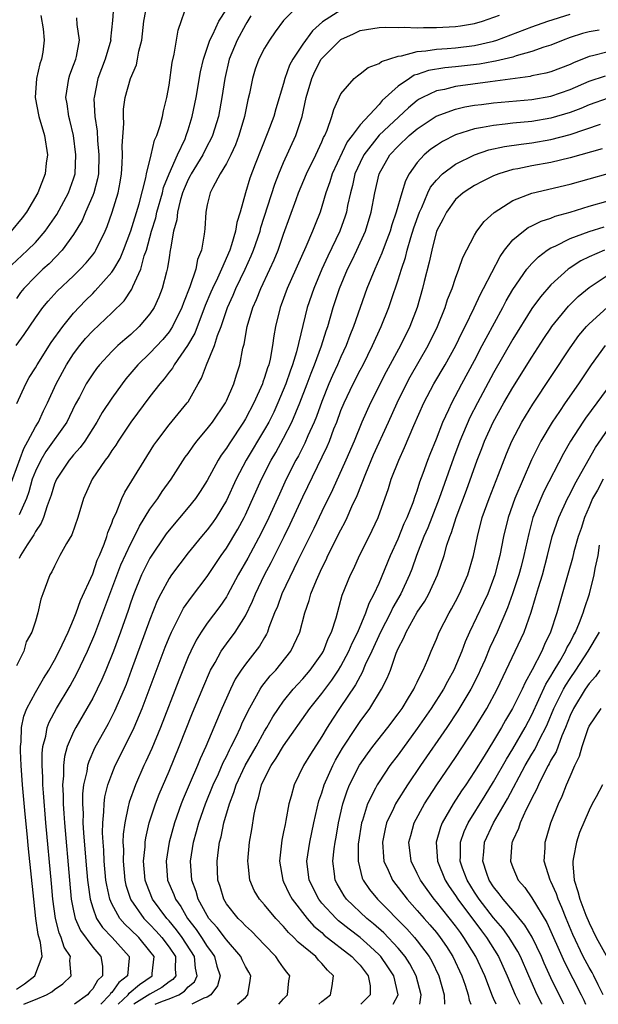
# Model space of a CAD drawing. Units: inches. Extents: x 2574000 to 2577000, y 1518000 to 1521000.
# Drawn here: x 2575433 to 2575494, y 1518000 to 1518103 of the extents above; entities that cross this region are included whole.
import ezdxf

# ---------------------------------------------------------------- set-up
doc = ezdxf.new("R2010")
doc.units = ezdxf.units.IN
doc.header["$MEASUREMENT"] = 0
doc.layers.add('LD25741518_2ft', color=141, linetype='Continuous')

msp = doc.modelspace()

# ---------------------------------------------------------------- linework, layer by layer
at = {"layer": 'LD25741518_2ft'}
for points, elevation in [([(2575432.97, 1518069.03), (2575433.83, 1518070.17), (2575435, 1518071.92), (2575435.77, 1518073), (2575436.33, 1518073.67), (2575437.28, 1518074.72), (2575439, 1518076.31), (2575439.7, 1518077), (2575440.33, 1518077.67), (2575441, 1518078.51), (2575441.21, 1518078.79), (2575441.34, 1518079), (2575442.3, 1518081), (2575442.51, 1518081.49), (2575443.05, 1518083), (2575443.67, 1518085), (2575443.88, 1518086.12), (2575444.02, 1518087), (2575444.09, 1518088.09), (2575444.11, 1518089), (2575444.07, 1518089.93), (2575444.26, 1518092.26), (2575444.22, 1518093), (2575444.24, 1518093.76), (2575444.41, 1518095), (2575444.97, 1518097), (2575445.58, 1518098.42), (2575445.7, 1518099), (2575445.84, 1518099.84), (2575446.13, 1518101), (2575446.36, 1518103), (2575446.74, 1518105)], 8482), ([(2575443.23, 1518105), (2575443.07, 1518103.07), (2575442.88, 1518101.12), (2575442.89, 1518101), (2575442.32, 1518099), (2575441.53, 1518097), (2575441.14, 1518095), (2575441.13, 1518094.87), (2575441.24, 1518093), (2575441.46, 1518091.46), (2575441.5, 1518090.5), (2575441.65, 1518089), (2575441.59, 1518087), (2575441.51, 1518086.49), (2575441.11, 1518085), (2575441, 1518084.73), (2575440.25, 1518083), (2575439.89, 1518082.11), (2575439, 1518080.64), (2575437.81, 1518079), (2575436.43, 1518077.57), (2575435.79, 1518077), (2575435, 1518076.26), (2575433.79, 1518075), (2575433.44, 1518074.56), (2575433, 1518073.93)], 8480), ([(2575433.06, 1518062.94), (2575433.99, 1518065), (2575434.34, 1518065.66), (2575435, 1518066.69), (2575435.17, 1518067), (2575436.66, 1518069.34), (2575437.86, 1518071), (2575439, 1518072.4), (2575440.26, 1518073.74), (2575441, 1518074.48), (2575441.27, 1518074.73), (2575443, 1518076.71), (2575443.2, 1518077), (2575443.86, 1518078.14), (2575444.22, 1518079), (2575445, 1518081.04), (2575445.87, 1518083.87), (2575446.58, 1518086.58), (2575446.65, 1518087), (2575447.14, 1518089), (2575447.48, 1518090.52), (2575447.72, 1518091), (2575448.06, 1518092.06), (2575448.3, 1518093), (2575448.41, 1518093.59), (2575448.77, 1518095), (2575449, 1518096.28), (2575449.33, 1518098.67), (2575449.54, 1518099.54), (2575449.94, 1518102.06), (2575450.97, 1518105)], 8484), ([(2575462.95, 1518105.05), (2575461, 1518103.05), (2575460.13, 1518101.87), (2575459.52, 1518101), (2575459, 1518100.15), (2575458.4, 1518099), (2575458.03, 1518097.97), (2575457.74, 1518097), (2575457.43, 1518095.43), (2575457.25, 1518094.75), (2575456.89, 1518093), (2575456.32, 1518091), (2575455.96, 1518090.04), (2575455.46, 1518089), (2575455, 1518088.1), (2575454.35, 1518087), (2575453.58, 1518085.58), (2575453.31, 1518085), (2575453, 1518083.74), (2575452.84, 1518083), (2575452.75, 1518081.25), (2575452.68, 1518080.68), (2575452.41, 1518079), (2575451.99, 1518078.01), (2575451.79, 1518077), (2575451.16, 1518075.16), (2575450.51, 1518073.49), (2575450.34, 1518073), (2575449.36, 1518071), (2575449, 1518070.46), (2575448.34, 1518069.66), (2575447, 1518068.22), (2575445.73, 1518067), (2575444.48, 1518065.52), (2575444.07, 1518065), (2575443, 1518063.49), (2575442, 1518062), (2575441.44, 1518061), (2575440.16, 1518059), (2575439.68, 1518058.32), (2575439, 1518057.56), (2575438.76, 1518057.24), (2575438.54, 1518057), (2575437.19, 1518055), (2575437, 1518054.53), (2575436.65, 1518053.35), (2575436.22, 1518052.22), (2575435.85, 1518051), (2575435.61, 1518050.39), (2575435, 1518049.54), (2575434.83, 1518049.17), (2575434.14, 1518048.14), (2575433.44, 1518047), (2575433.31, 1518046.69)], 8490), ([(2575431.87, 1518053), (2575433.77, 1518058.23), (2575434.22, 1518059), (2575435, 1518060.49), (2575435.32, 1518061), (2575435.84, 1518062.16), (2575436.27, 1518063), (2575437.16, 1518065), (2575438.26, 1518067), (2575439, 1518068.14), (2575439.65, 1518069), (2575440.26, 1518069.74), (2575441, 1518070.57), (2575443, 1518072.43), (2575444.29, 1518073.71), (2575445.09, 1518074.91), (2575445.21, 1518075.21), (2575446.03, 1518077), (2575446.4, 1518078.4), (2575446.62, 1518079), (2575447.17, 1518081), (2575447.61, 1518082.39), (2575447.73, 1518083), (2575448.3, 1518085), (2575448.43, 1518085.57), (2575449, 1518087.01), (2575449.89, 1518089), (2575450.67, 1518090.67), (2575450.8, 1518091), (2575451, 1518091.62), (2575451.43, 1518093), (2575451.83, 1518095), (2575452.3, 1518097.7), (2575452.61, 1518099), (2575453.27, 1518101), (2575453.58, 1518101.58), (2575454.22, 1518103), (2575455, 1518104.23)], 8486), ([(2575467, 1518104.14), (2575465.08, 1518102.92), (2575464.01, 1518101.99), (2575463, 1518100.58), (2575461.96, 1518099), (2575461.63, 1518098.37), (2575461.14, 1518097), (2575461, 1518096.45), (2575460.2, 1518093.8), (2575459.97, 1518093), (2575459.35, 1518091.35), (2575458.03, 1518088.03), (2575457.47, 1518086.53), (2575457.01, 1518085), (2575456.44, 1518083), (2575456.09, 1518081.91), (2575455.95, 1518081), (2575455.55, 1518079.55), (2575455.36, 1518079), (2575454.5, 1518077), (2575454.07, 1518076.07), (2575453.54, 1518075), (2575453.38, 1518074.62), (2575452.79, 1518073.21), (2575451.7, 1518070.3), (2575450.93, 1518069), (2575449.53, 1518067), (2575449.35, 1518066.65), (2575449, 1518066.21), (2575448.48, 1518065.52), (2575448.02, 1518065), (2575447, 1518063.68), (2575445.01, 1518061), (2575443.67, 1518059), (2575443.42, 1518058.58), (2575443, 1518058.01), (2575442.61, 1518057.39), (2575442.31, 1518057), (2575440.95, 1518055), (2575440.05, 1518053), (2575439.45, 1518051), (2575438.82, 1518049.18), (2575438.26, 1518048.26), (2575437.57, 1518047), (2575437, 1518045.91), (2575436.71, 1518045.29), (2575436.5, 1518045), (2575435.76, 1518043), (2575435.55, 1518042.45), (2575435.25, 1518041), (2575435, 1518040.15), (2575434.63, 1518039), (2575434.03, 1518037.97), (2575433.78, 1518037), (2575433, 1518035.45)], 8492), ([(2575435.58, 1518103.58), (2575435.82, 1518102.18), (2575435.91, 1518101), (2575435.76, 1518099.76), (2575435.64, 1518099), (2575435.46, 1518098.54), (2575435.11, 1518097), (2575434.97, 1518095), (2575435.35, 1518093), (2575435.94, 1518091), (2575436.25, 1518089), (2575436.13, 1518088.13), (2575436.02, 1518087), (2575435.24, 1518085), (2575434.07, 1518083), (2575433.61, 1518082.39), (2575432.46, 1518081)], 8476), ([(2575432.53, 1518077.47), (2575433.56, 1518078.44), (2575434.18, 1518079), (2575435, 1518079.82), (2575436.02, 1518081), (2575437.25, 1518082.75), (2575438.48, 1518085), (2575439, 1518086.48), (2575439.15, 1518087), (2575439.24, 1518089), (2575438.98, 1518091), (2575438.61, 1518092.61), (2575438.49, 1518093), (2575438.32, 1518094.32), (2575438.19, 1518095), (2575438.5, 1518097), (2575438.62, 1518097.38), (2575439, 1518098.37), (2575439.22, 1518099), (2575439.29, 1518099.29), (2575439.6, 1518101), (2575439.37, 1518102.63), (2575439.33, 1518103.33)], 8478), ([(2575433, 1518001.6), (2575433.87, 1518002.13), (2575434.93, 1518003), (2575435.7, 1518005), (2575435.54, 1518006.46), (2575435.3, 1518007.3), (2575435.05, 1518009), (2575434.82, 1518011), (2575434.27, 1518016.27), (2575434.13, 1518017.87), (2575433.93, 1518019.93), (2575433.66, 1518023), (2575433.51, 1518025), (2575433.43, 1518026.57), (2575433.44, 1518027), (2575433.51, 1518027.51), (2575433.55, 1518029), (2575433.8, 1518030.2), (2575434.11, 1518031), (2575435, 1518032.67), (2575435.86, 1518034.14), (2575436.4, 1518035), (2575437, 1518036.06), (2575437.49, 1518037), (2575438.43, 1518039), (2575439, 1518040.32), (2575439.27, 1518041), (2575439.71, 1518042.29), (2575441, 1518045.1), (2575441.48, 1518046.52), (2575441.7, 1518047), (2575442.2, 1518048.2), (2575442.48, 1518049), (2575442.59, 1518049.41), (2575443, 1518050.39), (2575443.15, 1518050.85), (2575443.45, 1518051.45), (2575444.05, 1518053), (2575444.35, 1518053.65), (2575447.42, 1518058.58), (2575447.71, 1518059), (2575449, 1518060.69), (2575450.91, 1518063), (2575451, 1518063.13), (2575452.05, 1518065), (2575452.41, 1518065.59), (2575452.91, 1518067), (2575453.76, 1518069), (2575454.08, 1518070.08), (2575454.45, 1518071), (2575455.11, 1518073), (2575455.71, 1518074.29), (2575456.01, 1518075), (2575456.98, 1518077), (2575457.6, 1518078.4), (2575457.84, 1518079), (2575458.53, 1518081), (2575458.62, 1518081.38), (2575460.09, 1518085.91), (2575460.51, 1518087), (2575461, 1518088.2), (2575462.28, 1518091), (2575462.93, 1518093), (2575463.37, 1518095), (2575463.95, 1518097), (2575464.28, 1518097.72), (2575464.94, 1518099), (2575465, 1518099.09), (2575466.95, 1518101.05), (2575467, 1518101.09), (2575468.32, 1518101.68), (2575469, 1518102.02), (2575471, 1518102.33), (2575471.62, 1518102.38), (2575473, 1518102.32), (2575473.63, 1518102.37), (2575475, 1518102.3), (2575475.66, 1518102.34), (2575477, 1518102.32), (2575479, 1518102.43), (2575479.51, 1518102.49), (2575481, 1518102.75), (2575481.82, 1518103), (2575483.62, 1518103.62)], 8494), ([(2575457.57, 1518103.56), (2575457.15, 1518102.85), (2575457, 1518102.62), (2575456.13, 1518101), (2575455.31, 1518099), (2575454.84, 1518097), (2575454.52, 1518095), (2575454.16, 1518093), (2575453.55, 1518091), (2575453.38, 1518090.62), (2575453, 1518089.93), (2575452.53, 1518089), (2575451.31, 1518087), (2575451.22, 1518086.78), (2575451, 1518086.41), (2575450.58, 1518085.42), (2575450.42, 1518085), (2575450.16, 1518084.16), (2575449.88, 1518083), (2575449.81, 1518082.19), (2575449.48, 1518081), (2575449.14, 1518079.14), (2575449.13, 1518079), (2575449, 1518078.24), (2575448.85, 1518077.15), (2575448.72, 1518076.72), (2575448.29, 1518075), (2575447.93, 1518074.07), (2575447.43, 1518073), (2575447, 1518072.35), (2575445.87, 1518071), (2575445, 1518070.18), (2575444.36, 1518069.64), (2575443.64, 1518069), (2575443, 1518068.38), (2575441.72, 1518067), (2575441.4, 1518066.6), (2575441, 1518066.04), (2575440.33, 1518065), (2575439.6, 1518063.6), (2575439.18, 1518062.82), (2575438.29, 1518061), (2575436.1, 1518057.9), (2575435.56, 1518057), (2575435, 1518055.85), (2575434.67, 1518055), (2575434.3, 1518053.7), (2575434.05, 1518053), (2575433.29, 1518051.29)], 8488), ([(2575433.77, 1518000), (2575434.2, 1518000.2), (2575435, 1518000.51), (2575436.16, 1518001), (2575436.71, 1518001.29), (2575437, 1518001.55), (2575437.87, 1518002.13), (2575438.75, 1518003), (2575438.59, 1518004.59), (2575438.66, 1518005), (2575438, 1518006), (2575437.71, 1518007), (2575437.49, 1518007.49), (2575437.11, 1518009), (2575436.83, 1518011), (2575436.67, 1518012.67), (2575436.09, 1518019), (2575435.83, 1518022.17), (2575435.78, 1518023), (2575435.78, 1518023.78), (2575435.7, 1518025), (2575435.71, 1518026.29), (2575435.79, 1518027), (2575436.1, 1518028.1), (2575436.24, 1518029), (2575436.44, 1518029.56), (2575437.22, 1518031), (2575438.64, 1518033.36), (2575439.34, 1518034.66), (2575440.46, 1518037), (2575441.21, 1518038.79), (2575443.96, 1518046.04), (2575445, 1518048.29), (2575445.38, 1518049), (2575445.91, 1518050.09), (2575447, 1518051.86), (2575447.82, 1518053), (2575448.29, 1518053.71), (2575449.21, 1518055), (2575450.69, 1518057.31), (2575451, 1518057.72), (2575451.52, 1518058.48), (2575451.92, 1518059), (2575453, 1518060.28), (2575453.54, 1518061), (2575454.9, 1518063), (2575455, 1518063.21), (2575455.77, 1518065), (2575456.05, 1518065.95), (2575456.4, 1518067), (2575456.74, 1518068.74), (2575456.86, 1518069.14), (2575457.18, 1518071), (2575457.78, 1518073), (2575458.17, 1518073.83), (2575458.62, 1518075), (2575459.55, 1518077), (2575460, 1518078), (2575460.41, 1518079), (2575461, 1518080.69), (2575462.3, 1518084.3), (2575462.56, 1518085), (2575463.38, 1518087), (2575464.36, 1518089), (2575465, 1518090.35), (2575465.19, 1518090.81), (2575465.3, 1518091), (2575465.56, 1518091.56), (2575466.06, 1518093), (2575466.25, 1518093.75), (2575467, 1518095.39), (2575468.39, 1518097), (2575468.73, 1518097.27), (2575469, 1518097.46), (2575469.85, 1518098.15), (2575471, 1518098.55), (2575471.24, 1518098.76), (2575473, 1518099.33), (2575473.36, 1518099.36), (2575475, 1518099.82), (2575475.88, 1518099.88), (2575477, 1518100.07), (2575478.13, 1518100.13), (2575479, 1518100.21), (2575481, 1518100.44), (2575483, 1518100.89), (2575483.34, 1518101), (2575487, 1518102.39), (2575488.66, 1518103), (2575491, 1518103.73)], 8496), ([(2575494.04, 1518102.04), (2575493, 1518101.89), (2575492.31, 1518101.69), (2575491, 1518101.27), (2575490.28, 1518101), (2575489, 1518100.49), (2575488.27, 1518100.27), (2575487, 1518099.81), (2575485.37, 1518099.37), (2575485, 1518099.24), (2575483.21, 1518098.79), (2575483, 1518098.77), (2575481.51, 1518098.49), (2575479, 1518098.2), (2575477.89, 1518098.11), (2575476.18, 1518097.82), (2575475, 1518097.41), (2575474.68, 1518097.32), (2575474.19, 1518097), (2575473, 1518096.17), (2575471.33, 1518094.67), (2575471, 1518094.28), (2575469, 1518092.14), (2575468.17, 1518091), (2575467.66, 1518090.34), (2575466.09, 1518087), (2575465.84, 1518086.16), (2575465.42, 1518085), (2575465, 1518083.57), (2575464.81, 1518083), (2575464.29, 1518081.71), (2575464.03, 1518081), (2575463.34, 1518079.34), (2575461.38, 1518075), (2575460.74, 1518073.26), (2575460.63, 1518073), (2575460.15, 1518071), (2575459.98, 1518070.02), (2575459.85, 1518069), (2575459.59, 1518067.59), (2575459.44, 1518067), (2575459.31, 1518066.69), (2575459, 1518065.65), (2575458.82, 1518065.18), (2575458.77, 1518065), (2575457.89, 1518063), (2575457, 1518061.32), (2575456.81, 1518061), (2575455.28, 1518058.72), (2575455, 1518058.25), (2575454.47, 1518057.53), (2575454.15, 1518057), (2575453, 1518054.88), (2575452.27, 1518053.73), (2575451.77, 1518053), (2575451, 1518052.04), (2575449, 1518049.67), (2575448.71, 1518049.29), (2575447, 1518046.75), (2575446.1, 1518045), (2575445.3, 1518043), (2575445, 1518042.13), (2575444.73, 1518041.27), (2575443.91, 1518039), (2575443.18, 1518037), (2575442.38, 1518035), (2575441.96, 1518034.04), (2575441.47, 1518033), (2575441, 1518032.08), (2575440.4, 1518031), (2575439.23, 1518029), (2575439, 1518028.54), (2575438.34, 1518027), (2575438.04, 1518025.96), (2575437.93, 1518025), (2575437.93, 1518023.93), (2575437.83, 1518023), (2575437.9, 1518021.9), (2575437.89, 1518021), (2575437.98, 1518019.98), (2575438.03, 1518019), (2575438.56, 1518013), (2575438.76, 1518011), (2575439, 1518009.78), (2575439.17, 1518009), (2575439.72, 1518007.72), (2575441, 1518005.98), (2575441.86, 1518005), (2575442.01, 1518004.01), (2575442.04, 1518003), (2575441.51, 1518002.49), (2575441, 1518001.62), (2575440.7, 1518001.3), (2575440.45, 1518001), (2575439.1, 1518000)], 8498), ([(2575495, 1518099.78), (2575493.35, 1518099.35), (2575493, 1518099.28), (2575491.37, 1518098.63), (2575491, 1518098.46), (2575489, 1518097.7), (2575488.46, 1518097.54), (2575487, 1518097.25), (2575486.81, 1518097.19), (2575482.64, 1518096.64), (2575479, 1518096.14), (2575477.85, 1518095.85), (2575477, 1518095.69), (2575475.53, 1518095), (2575475.19, 1518094.81), (2575475, 1518094.69), (2575474.07, 1518093.93), (2575471, 1518091.06), (2575469.39, 1518089), (2575469, 1518088.2), (2575468.47, 1518087), (2575468.21, 1518085.79), (2575467.99, 1518085), (2575467.7, 1518083.7), (2575467.58, 1518083), (2575467.44, 1518082.56), (2575466.9, 1518081), (2575465.64, 1518078.36), (2575465, 1518077), (2575464.15, 1518075), (2575463.47, 1518073), (2575462.35, 1518068.35), (2575461.93, 1518067), (2575461.67, 1518066.33), (2575461.22, 1518065), (2575460.4, 1518063), (2575459.96, 1518062.04), (2575459.44, 1518061), (2575459, 1518060.22), (2575457.08, 1518057), (2575456.03, 1518055), (2575455, 1518052.77), (2575453.92, 1518051), (2575453.55, 1518050.45), (2575453, 1518049.71), (2575452.39, 1518049), (2575451, 1518047.28), (2575449.26, 1518045), (2575449, 1518044.62), (2575448.12, 1518043), (2575447.74, 1518042.26), (2575447, 1518040.31), (2575445.04, 1518034.96), (2575444.49, 1518033.51), (2575444.28, 1518033), (2575443.29, 1518030.71), (2575442.61, 1518029.39), (2575441.18, 1518026.82), (2575440.58, 1518025.42), (2575440.46, 1518025), (2575440.38, 1518024.38), (2575440.05, 1518023), (2575439.94, 1518022.06), (2575439.94, 1518021), (2575440, 1518020), (2575439.98, 1518019), (2575440.04, 1518017.96), (2575440.28, 1518015), (2575440.46, 1518013), (2575440.51, 1518012.51), (2575440.73, 1518011), (2575441, 1518010.11), (2575441.41, 1518009), (2575442.04, 1518008.04), (2575443.05, 1518007), (2575444.83, 1518005), (2575444.83, 1518004.83), (2575444.65, 1518003), (2575443.73, 1518002.27), (2575443, 1518001.25), (2575442.87, 1518001.13), (2575442.8, 1518001), (2575441.85, 1518000)], 8500), ([(2575443.67, 1518000), (2575444.71, 1518001), (2575444.83, 1518001.17), (2575445.91, 1518002.09), (2575447.23, 1518003), (2575447.24, 1518003.24), (2575447.43, 1518005), (2575447, 1518005.58), (2575445.82, 1518007), (2575445, 1518007.81), (2575444.38, 1518008.38), (2575443.84, 1518009), (2575443, 1518010.52), (2575442.78, 1518011), (2575442.47, 1518012.47), (2575442.39, 1518013), (2575442.2, 1518015), (2575442.15, 1518016.15), (2575442.08, 1518017), (2575442.03, 1518017.97), (2575442.05, 1518019), (2575442.18, 1518020.18), (2575442.2, 1518021), (2575442.28, 1518021.72), (2575442.6, 1518023), (2575443, 1518024.11), (2575443.36, 1518025), (2575445, 1518028.25), (2575445.35, 1518029), (2575446.19, 1518031), (2575448.6, 1518037.4), (2575449, 1518038.41), (2575449.25, 1518039), (2575449.54, 1518039.54), (2575450.26, 1518041), (2575450.51, 1518041.49), (2575451.34, 1518042.65), (2575453, 1518044.81), (2575454.45, 1518047), (2575455, 1518047.78), (2575456.21, 1518049.79), (2575456.86, 1518051), (2575457, 1518051.28), (2575458.68, 1518055), (2575459.7, 1518057), (2575460.18, 1518057.82), (2575461, 1518059.3), (2575461.87, 1518061), (2575462.71, 1518063), (2575463.48, 1518065), (2575463.89, 1518066.11), (2575464.25, 1518067), (2575464.97, 1518068.97), (2575465.45, 1518070.55), (2575465.62, 1518071), (2575466.19, 1518073), (2575466.85, 1518075), (2575467.7, 1518077), (2575468.13, 1518077.87), (2575468.67, 1518079), (2575469.57, 1518081), (2575470.18, 1518083), (2575470.55, 1518085), (2575471, 1518087), (2575472.14, 1518089), (2575473, 1518089.91), (2575474.16, 1518091), (2575475, 1518091.71), (2575476.97, 1518093.03), (2575479, 1518093.78), (2575479.98, 1518094.01), (2575481, 1518094.18), (2575481.72, 1518094.28), (2575483, 1518094.43), (2575487, 1518094.79), (2575489, 1518095.13), (2575491, 1518095.82), (2575493, 1518096.7), (2575494.72, 1518097.28)], 8502), ([(2575495, 1518094.92), (2575493, 1518094.23), (2575492.14, 1518093.86), (2575491, 1518093.42), (2575489, 1518092.84), (2575487, 1518092.5), (2575485, 1518092.3), (2575484.19, 1518092.19), (2575483, 1518092.08), (2575481.84, 1518091.84), (2575481, 1518091.71), (2575479, 1518091.07), (2575477.63, 1518090.38), (2575477, 1518089.98), (2575476.43, 1518089.57), (2575475.73, 1518089), (2575475, 1518088.2), (2575474.15, 1518087), (2575473.75, 1518086.25), (2575473.37, 1518085), (2575472.8, 1518083), (2575472.35, 1518081.65), (2575472.16, 1518081), (2575471.64, 1518079.64), (2575471.3, 1518078.7), (2575470.55, 1518077), (2575469.72, 1518075), (2575469, 1518073), (2575468.33, 1518071), (2575467.94, 1518070.06), (2575467.55, 1518069), (2575467, 1518067.84), (2575466.64, 1518067), (2575466.12, 1518065.88), (2575465.75, 1518065), (2575465, 1518063.14), (2575464.43, 1518061.57), (2575464.2, 1518061), (2575463.54, 1518059.54), (2575463.22, 1518058.78), (2575462.54, 1518057.46), (2575462.27, 1518057), (2575461.27, 1518055), (2575460.55, 1518053.45), (2575459.44, 1518051), (2575458.65, 1518049.35), (2575457.25, 1518046.75), (2575456.24, 1518045), (2575455.11, 1518042.89), (2575455, 1518042.7), (2575454.33, 1518041.67), (2575453, 1518039.92), (2575452.37, 1518039), (2575451.84, 1518038.16), (2575451.27, 1518037), (2575451, 1518036.39), (2575450.03, 1518033.97), (2575448.11, 1518029), (2575447.2, 1518026.8), (2575446.58, 1518025.42), (2575446.37, 1518025), (2575445.47, 1518023), (2575444.82, 1518021.18), (2575444.77, 1518021), (2575444.73, 1518020.73), (2575444.35, 1518019), (2575444.19, 1518017.81), (2575444.17, 1518017), (2575444.21, 1518016.21), (2575444.18, 1518015), (2575444.38, 1518013), (2575444.48, 1518012.48), (2575444.96, 1518011), (2575445, 1518010.93), (2575446.37, 1518009), (2575447, 1518008.37), (2575447.66, 1518007.66), (2575448.25, 1518007), (2575449, 1518006), (2575449.66, 1518005), (2575449.64, 1518003.64), (2575449.71, 1518003), (2575449.39, 1518002.61), (2575449, 1518002.37), (2575448.23, 1518001.77), (2575447, 1518001.05), (2575445.32, 1518000)], 8504), ([(2575447.55, 1518000), (2575448.32, 1518000.32), (2575449, 1518000.57), (2575450.03, 1518001), (2575450.63, 1518001.37), (2575451, 1518001.82), (2575451.65, 1518002.35), (2575451.94, 1518003), (2575451.77, 1518003.77), (2575451.66, 1518005), (2575450.36, 1518007), (2575449.79, 1518007.79), (2575449, 1518008.74), (2575448.77, 1518009), (2575447.28, 1518011), (2575446.62, 1518012.62), (2575446.49, 1518013), (2575446.32, 1518015), (2575446.48, 1518016.48), (2575446.49, 1518017), (2575446.55, 1518017.45), (2575446.93, 1518019), (2575447.57, 1518021), (2575447.97, 1518022.03), (2575449, 1518024.43), (2575450.07, 1518027), (2575451.47, 1518030.53), (2575452.63, 1518033.37), (2575453.23, 1518034.77), (2575453.34, 1518035), (2575453.82, 1518035.82), (2575454.46, 1518037), (2575455, 1518037.76), (2575455.94, 1518039), (2575457, 1518040.69), (2575457.75, 1518042.25), (2575458.04, 1518043), (2575459.01, 1518045), (2575459.71, 1518046.29), (2575461.05, 1518049), (2575461.69, 1518050.31), (2575463, 1518053.16), (2575465.56, 1518058.44), (2575465.79, 1518059), (2575466.27, 1518060.27), (2575466.57, 1518061), (2575467, 1518062.19), (2575467.33, 1518063), (2575468.27, 1518065), (2575469, 1518066.42), (2575469.32, 1518067), (2575470.32, 1518069), (2575471.23, 1518071), (2575472.02, 1518073), (2575472.28, 1518073.72), (2575473, 1518075.9), (2575473.33, 1518077), (2575473.76, 1518078.23), (2575473.95, 1518079), (2575474.33, 1518080.33), (2575474.65, 1518081.35), (2575475.24, 1518083), (2575475.46, 1518083.46), (2575476.12, 1518085), (2575476.4, 1518085.6), (2575477, 1518086.35), (2575477.65, 1518087), (2575479, 1518088.01), (2575481, 1518089), (2575482.5, 1518089.5), (2575484.14, 1518089.86), (2575485.88, 1518090.11), (2575487, 1518090.25), (2575489, 1518090.6), (2575491, 1518091.12), (2575494.2, 1518092.2)], 8506), ([(2575494.37, 1518089.63), (2575491, 1518088.67), (2575489, 1518088.2), (2575487, 1518087.84), (2575485.53, 1518087.53), (2575485, 1518087.44), (2575483.54, 1518087), (2575483, 1518086.79), (2575481.8, 1518086.2), (2575481, 1518085.77), (2575480.52, 1518085.48), (2575479.81, 1518085), (2575479, 1518084.3), (2575478.05, 1518083), (2575477.7, 1518082.3), (2575477.03, 1518081), (2575476.51, 1518079), (2575476.26, 1518077.74), (2575475.72, 1518075.72), (2575475.55, 1518075), (2575474.97, 1518073), (2575474.21, 1518071), (2575473.23, 1518069), (2575471.75, 1518066.25), (2575470.09, 1518063), (2575469.2, 1518061), (2575468.39, 1518059), (2575467.52, 1518057), (2575466.11, 1518053.89), (2575465, 1518051.64), (2575464.15, 1518049.85), (2575462.48, 1518046.48), (2575460.82, 1518043), (2575460.34, 1518041.66), (2575460.06, 1518041), (2575459.46, 1518039.46), (2575459.31, 1518039), (2575459.22, 1518038.78), (2575459, 1518038.44), (2575458.48, 1518037.52), (2575457, 1518035.64), (2575456.54, 1518035), (2575455.94, 1518034.06), (2575455.42, 1518033), (2575455, 1518032.08), (2575454.54, 1518031), (2575452.85, 1518027), (2575452.27, 1518025.73), (2575451.97, 1518025), (2575451.22, 1518023.22), (2575450.48, 1518021.52), (2575450.28, 1518021), (2575449.56, 1518019), (2575449, 1518017), (2575448.68, 1518015), (2575448.83, 1518013), (2575449.49, 1518011.49), (2575449.67, 1518011), (2575450.23, 1518010.23), (2575450.94, 1518009), (2575451.85, 1518007.85), (2575452.4, 1518007), (2575453, 1518006.05), (2575453.46, 1518005.46), (2575453.76, 1518005), (2575454, 1518004), (2575454.34, 1518003), (2575454.08, 1518001.92), (2575453.37, 1518001), (2575453, 1518000.75), (2575452.65, 1518000.65), (2575451.4, 1518000)], 8508), ([(2575456.17, 1518000), (2575457, 1518000.72), (2575457.26, 1518001), (2575457.51, 1518002.49), (2575457.56, 1518003), (2575457.35, 1518003.35), (2575457, 1518003.97), (2575456.66, 1518004.66), (2575456.51, 1518005), (2575455, 1518006.74), (2575454.9, 1518006.9), (2575454.03, 1518008.03), (2575453.18, 1518009), (2575453, 1518009.3), (2575452.06, 1518011), (2575451.83, 1518011.83), (2575451.37, 1518013), (2575451.25, 1518015), (2575451.56, 1518017), (2575451.88, 1518018.12), (2575452.1, 1518019), (2575452.81, 1518021), (2575453.62, 1518023), (2575454.16, 1518024.16), (2575454.67, 1518025.33), (2575455, 1518025.96), (2575455.33, 1518026.67), (2575455.52, 1518027), (2575456.03, 1518028.03), (2575456.47, 1518029), (2575456.63, 1518029.37), (2575457.27, 1518030.73), (2575458, 1518032), (2575458.54, 1518033), (2575458.72, 1518033.28), (2575459.6, 1518034.4), (2575460.17, 1518035), (2575461.76, 1518037), (2575462.68, 1518039), (2575463.21, 1518041), (2575463.68, 1518042.32), (2575463.86, 1518043), (2575464.43, 1518044.43), (2575465, 1518045.69), (2575465.45, 1518046.55), (2575465.64, 1518047), (2575467, 1518049.72), (2575467.45, 1518050.55), (2575467.66, 1518051), (2575468.16, 1518052.16), (2575468.7, 1518053.3), (2575469.6, 1518055.6), (2575470.43, 1518057.57), (2575471.97, 1518061), (2575472.88, 1518063), (2575473.88, 1518065), (2575474.26, 1518065.74), (2575476.15, 1518069), (2575477.12, 1518071), (2575477.92, 1518073), (2575478.17, 1518073.83), (2575478.65, 1518075), (2575479, 1518076.08), (2575479.35, 1518077), (2575479.76, 1518078.24), (2575481, 1518080.57), (2575481.25, 1518081), (2575481.99, 1518082.01), (2575483.04, 1518082.96), (2575485, 1518084.19), (2575487, 1518084.96), (2575491, 1518085.91), (2575495, 1518087.03)], 8510), ([(2575460.49, 1518000), (2575461, 1518000.56), (2575461.41, 1518001), (2575461.55, 1518002.45), (2575461.64, 1518003), (2575461.35, 1518003.35), (2575461, 1518003.83), (2575460.51, 1518004.51), (2575460.2, 1518005), (2575459, 1518006.22), (2575457.65, 1518007.65), (2575457, 1518008.22), (2575456.63, 1518008.63), (2575456.22, 1518009), (2575455, 1518010.54), (2575454.72, 1518011), (2575454.34, 1518012.34), (2575454.12, 1518013), (2575454.04, 1518015), (2575454.18, 1518016.18), (2575454.29, 1518017), (2575454.45, 1518017.55), (2575454.74, 1518019), (2575455.32, 1518021), (2575455.8, 1518022.2), (2575456.03, 1518023), (2575456.98, 1518025.02), (2575458.11, 1518027), (2575459, 1518028.62), (2575459.24, 1518029), (2575459.87, 1518030.13), (2575460.45, 1518031), (2575461, 1518031.77), (2575462, 1518033), (2575462.47, 1518033.53), (2575463, 1518034.09), (2575463.77, 1518035), (2575465, 1518036.72), (2575465.17, 1518037), (2575465.67, 1518038.33), (2575466.01, 1518039), (2575466.5, 1518040.5), (2575467.14, 1518042.86), (2575468, 1518045), (2575468.34, 1518045.66), (2575468.95, 1518047), (2575469.96, 1518049), (2575470.91, 1518051), (2575471.98, 1518054.02), (2575472.28, 1518055), (2575473.05, 1518057), (2575473.67, 1518058.32), (2575474.64, 1518060.64), (2575475.69, 1518063), (2575476.73, 1518065), (2575477.92, 1518067), (2575479.03, 1518069), (2575479.66, 1518070.34), (2575480.01, 1518071), (2575480.96, 1518072.96), (2575481.61, 1518074.39), (2575481.95, 1518075), (2575483.67, 1518078.33), (2575484.14, 1518079), (2575485, 1518080.07), (2575486.12, 1518081), (2575486.62, 1518081.38), (2575487, 1518081.55), (2575487.96, 1518082.04), (2575489, 1518082.37), (2575489.44, 1518082.55), (2575491, 1518083), (2575493, 1518083.6), (2575495, 1518084.17)], 8512), ([(2575464.67, 1518000), (2575465, 1518000.3), (2575465.9, 1518001), (2575466.08, 1518001.92), (2575466.21, 1518003), (2575465.58, 1518003.58), (2575465, 1518004.28), (2575464.64, 1518004.64), (2575464.36, 1518005), (2575462.52, 1518006.52), (2575462.08, 1518007), (2575461.52, 1518007.52), (2575461, 1518008.15), (2575460.17, 1518009), (2575459, 1518010.42), (2575458.47, 1518011), (2575457.93, 1518011.93), (2575457.46, 1518013), (2575457.29, 1518014.71), (2575457.24, 1518015), (2575457.44, 1518017), (2575457.68, 1518018.32), (2575457.92, 1518019.92), (2575458.15, 1518021), (2575458.38, 1518021.62), (2575458.69, 1518023), (2575459, 1518023.67), (2575459.69, 1518025), (2575460.22, 1518025.78), (2575461, 1518027.08), (2575463.75, 1518031), (2575465, 1518032.55), (2575466.05, 1518033.95), (2575466.75, 1518035), (2575467, 1518035.41), (2575467.83, 1518037), (2575468.17, 1518037.83), (2575468.76, 1518039), (2575469.62, 1518041), (2575469.96, 1518042.04), (2575470.5, 1518043), (2575471, 1518044.12), (2575472.18, 1518047), (2575473, 1518048.77), (2575473.64, 1518050.36), (2575473.93, 1518051), (2575474.56, 1518052.56), (2575474.78, 1518053.22), (2575475, 1518053.8), (2575475.28, 1518054.72), (2575475.63, 1518055.63), (2575476.1, 1518057), (2575476.35, 1518057.65), (2575477, 1518059.24), (2575477.69, 1518061), (2575478.32, 1518062.32), (2575478.62, 1518063), (2575479.67, 1518065), (2575481, 1518067.43), (2575481.81, 1518069), (2575482.2, 1518069.8), (2575483.95, 1518073), (2575484.31, 1518073.69), (2575485, 1518074.87), (2575486.47, 1518077), (2575487, 1518077.62), (2575487.68, 1518078.32), (2575488.61, 1518079), (2575489, 1518079.24), (2575489.43, 1518079.43), (2575491, 1518080.22), (2575493, 1518080.95), (2575494.56, 1518081.44)], 8514), ([(2575494.61, 1518079), (2575493, 1518078.31), (2575492.12, 1518077.88), (2575490.9, 1518077.1), (2575490.79, 1518077), (2575489, 1518075.37), (2575487.89, 1518074.11), (2575487, 1518072.88), (2575485, 1518069.67), (2575483, 1518066.15), (2575481.3, 1518063), (2575480.52, 1518061.48), (2575479.45, 1518059), (2575478.78, 1518057.22), (2575477.3, 1518053), (2575476.51, 1518051), (2575476.09, 1518049.91), (2575475.69, 1518049), (2575474.91, 1518047), (2575474.43, 1518045.57), (2575474.2, 1518045), (2575473.28, 1518043), (2575472.44, 1518041.56), (2575472.18, 1518041), (2575471.14, 1518039), (2575470.23, 1518037), (2575469.55, 1518035.55), (2575469.23, 1518034.77), (2575469, 1518034.39), (2575468.54, 1518033.46), (2575466.86, 1518031), (2575466.12, 1518029.88), (2575465.56, 1518029), (2575465, 1518028.04), (2575463.81, 1518026.19), (2575463.09, 1518025), (2575462.1, 1518023), (2575461.79, 1518021.79), (2575461.55, 1518021), (2575461.24, 1518019.24), (2575461.15, 1518018.85), (2575461, 1518018.08), (2575460.81, 1518017.19), (2575460.55, 1518015), (2575460.9, 1518013), (2575461, 1518012.82), (2575461.58, 1518011.58), (2575461.89, 1518011), (2575463.46, 1518009), (2575464.18, 1518008.18), (2575465, 1518007.51), (2575465.26, 1518007.26), (2575468.16, 1518005), (2575468.55, 1518004.55), (2575469, 1518004.09), (2575469.87, 1518003), (2575470.05, 1518001.95), (2575470.07, 1518001), (2575469.09, 1518000)], 8516), ([(2575472.48, 1518000), (2575473, 1518001), (2575472.53, 1518003), (2575471.93, 1518003.93), (2575471.18, 1518005), (2575471, 1518005.19), (2575470.07, 1518006.07), (2575469, 1518006.99), (2575467.87, 1518007.87), (2575466.76, 1518008.76), (2575466.49, 1518009), (2575465, 1518010.61), (2575464.68, 1518011), (2575463.68, 1518013), (2575463.44, 1518015), (2575463.74, 1518017), (2575464.18, 1518019), (2575464.7, 1518021.3), (2575465, 1518022.16), (2575465.25, 1518023), (2575466.15, 1518025), (2575466.44, 1518025.56), (2575467.18, 1518026.82), (2575468.59, 1518029), (2575469, 1518029.61), (2575470.03, 1518031), (2575471.25, 1518033), (2575471.84, 1518034.16), (2575472.18, 1518035), (2575472.8, 1518036.8), (2575473, 1518037.27), (2575473.6, 1518038.4), (2575473.82, 1518039), (2575475, 1518041.09), (2575475.78, 1518042.22), (2575476.21, 1518043), (2575477.13, 1518045), (2575477.8, 1518047), (2575478.1, 1518048.1), (2575478.41, 1518049), (2575478.59, 1518049.41), (2575479.07, 1518051), (2575480.14, 1518053.86), (2575481.27, 1518057), (2575481.76, 1518058.24), (2575482.05, 1518059), (2575482.95, 1518061), (2575484.07, 1518063), (2575485, 1518064.61), (2575487, 1518067.8), (2575488.26, 1518069.74), (2575489, 1518070.84), (2575489.11, 1518071), (2575490.85, 1518073.15), (2575491.85, 1518074.15), (2575493, 1518075.11), (2575495, 1518076.43)], 8518), ([(2575475.25, 1518000), (2575475.42, 1518001), (2575474.89, 1518003), (2575474.23, 1518004.23), (2575473.73, 1518005), (2575473, 1518005.87), (2575471.48, 1518007.48), (2575470.42, 1518008.42), (2575469.7, 1518009), (2575467.59, 1518011), (2575467.35, 1518011.35), (2575466.61, 1518012.61), (2575466.41, 1518013), (2575466.34, 1518013.66), (2575466.15, 1518015), (2575466.29, 1518016.29), (2575466.39, 1518017), (2575466.49, 1518017.51), (2575466.74, 1518019), (2575467.19, 1518021), (2575467.64, 1518022.36), (2575467.9, 1518023), (2575468.96, 1518025.04), (2575469.77, 1518026.23), (2575470.35, 1518027), (2575471.92, 1518029), (2575473, 1518030.43), (2575473.4, 1518031), (2575474.09, 1518032.09), (2575474.64, 1518033), (2575474.75, 1518033.25), (2575475, 1518033.74), (2575475.39, 1518034.61), (2575475.63, 1518035), (2575476.11, 1518036.11), (2575476.45, 1518037), (2575477, 1518038.26), (2575477.29, 1518039), (2575478.33, 1518041), (2575478.58, 1518041.42), (2575479, 1518042.19), (2575479.42, 1518043), (2575480.29, 1518045), (2575480.88, 1518047), (2575481.29, 1518049), (2575481.81, 1518051), (2575482.52, 1518053), (2575483.52, 1518055.52), (2575484.34, 1518057.66), (2575484.92, 1518059), (2575485.96, 1518061), (2575487.12, 1518062.88), (2575491, 1518068.76), (2575491.93, 1518070.07), (2575492.71, 1518071), (2575493, 1518071.3), (2575494.88, 1518073)], 8520), ([(2575494.69, 1518069), (2575493.22, 1518067), (2575491.89, 1518065), (2575490.5, 1518063), (2575489.88, 1518062.12), (2575489.14, 1518061), (2575487.94, 1518059), (2575487.62, 1518058.38), (2575486.97, 1518057.03), (2575486.08, 1518055), (2575485.23, 1518053), (2575484.52, 1518051), (2575484.04, 1518049), (2575483.64, 1518047), (2575483.51, 1518046.49), (2575483.14, 1518045), (2575483, 1518044.6), (2575482.38, 1518043), (2575481.95, 1518042.05), (2575480.48, 1518039), (2575480.03, 1518037.98), (2575479.66, 1518037), (2575478.82, 1518035), (2575478.17, 1518033.83), (2575477.74, 1518033), (2575476.46, 1518031), (2575475, 1518028.88), (2575473, 1518026.14), (2575472.14, 1518025), (2575471, 1518023.32), (2575470.8, 1518023), (2575470.63, 1518022.63), (2575469.8, 1518021), (2575469.26, 1518019.26), (2575469.16, 1518019), (2575468.84, 1518017), (2575468.82, 1518016.82), (2575468.79, 1518015), (2575469.23, 1518013.23), (2575469.33, 1518013), (2575470.01, 1518012.01), (2575470.82, 1518011), (2575473.91, 1518007.91), (2575474.72, 1518007), (2575475, 1518006.65), (2575476.24, 1518005), (2575476.52, 1518004.52), (2575477.26, 1518003), (2575477.83, 1518001), (2575477.85, 1518000)], 8522), ([(2575495.26, 1518065), (2575493.81, 1518063), (2575492.61, 1518061.39), (2575492.34, 1518061), (2575491.04, 1518059), (2575490.3, 1518057.7), (2575488.27, 1518053.73), (2575487.93, 1518053), (2575487.12, 1518051), (2575486.67, 1518049.33), (2575486.17, 1518047), (2575485.88, 1518045.88), (2575485.64, 1518045), (2575484.99, 1518043), (2575484.46, 1518041.54), (2575483.35, 1518039), (2575482.61, 1518037.39), (2575482.06, 1518036.06), (2575481.6, 1518035), (2575481.41, 1518034.59), (2575480.61, 1518033), (2575479.26, 1518030.74), (2575478.09, 1518029), (2575475.32, 1518025), (2575473.97, 1518023), (2575472.82, 1518021.18), (2575472.72, 1518021), (2575472.5, 1518020.5), (2575471.78, 1518019), (2575471.63, 1518018.37), (2575471.35, 1518017), (2575471.45, 1518015.45), (2575471.5, 1518015), (2575471.95, 1518014.05), (2575472.4, 1518013), (2575473.93, 1518011), (2575475, 1518009.82), (2575475.71, 1518009), (2575476.32, 1518008.32), (2575477, 1518007.51), (2575477.41, 1518007), (2575478.06, 1518006.06), (2575478.74, 1518005), (2575479.67, 1518003), (2575480.01, 1518001.99), (2575480.32, 1518001), (2575480.43, 1518000.43), (2575480.61, 1518000)], 8524), ([(2575483.28, 1518000), (2575483, 1518000.61), (2575482.87, 1518000.87), (2575482.08, 1518003), (2575481.15, 1518005), (2575479.89, 1518007), (2575479.51, 1518007.51), (2575479, 1518008.22), (2575477, 1518010.73), (2575476.77, 1518011), (2575476.02, 1518012.01), (2575475.32, 1518013), (2575475, 1518013.7), (2575474.36, 1518015), (2575474.13, 1518017), (2575474.31, 1518017.69), (2575474.69, 1518019), (2575475.77, 1518021), (2575477.06, 1518023), (2575479, 1518025.87), (2575481, 1518028.9), (2575482.27, 1518031), (2575483.36, 1518033), (2575484.32, 1518035), (2575485.26, 1518037), (2575486.18, 1518039), (2575486.92, 1518041.08), (2575487.39, 1518042.61), (2575487.68, 1518043.68), (2575488.1, 1518045), (2575488.64, 1518047), (2575489.14, 1518049), (2575489.82, 1518051), (2575490.75, 1518053), (2575491, 1518053.46), (2575491.51, 1518054.49), (2575493.67, 1518058.33), (2575495, 1518060.26)], 8526), ([(2575494.48, 1518055), (2575493.87, 1518053.87), (2575493.36, 1518053), (2575493, 1518052.1), (2575492.51, 1518051), (2575492.15, 1518049.85), (2575491.85, 1518049), (2575491.41, 1518047.41), (2575491.25, 1518046.75), (2575490.82, 1518045.18), (2575489.62, 1518041), (2575488.96, 1518039), (2575488.32, 1518037.68), (2575488.04, 1518037), (2575487.04, 1518035.04), (2575486.29, 1518033.71), (2575485.97, 1518033), (2575484.98, 1518031), (2575484.24, 1518029.76), (2575483.81, 1518029), (2575483, 1518027.61), (2575481.99, 1518026.01), (2575481, 1518024.39), (2575480.07, 1518023), (2575479.63, 1518022.37), (2575478.76, 1518021), (2575477.6, 1518019), (2575477.43, 1518018.57), (2575476.97, 1518017), (2575477.1, 1518015), (2575477.92, 1518013), (2575478.34, 1518012.34), (2575479, 1518011.39), (2575479.25, 1518011), (2575481.71, 1518007.71), (2575482.26, 1518007), (2575483.52, 1518005), (2575484.43, 1518003), (2575485.25, 1518001), (2575485.74, 1518000)], 8528), ([(2575488.08, 1518000), (2575488.06, 1518000.06), (2575487.57, 1518001), (2575486.7, 1518003), (2575485.81, 1518005), (2575485.54, 1518005.54), (2575484.64, 1518007), (2575483.95, 1518007.95), (2575483, 1518009.07), (2575481.49, 1518011), (2575481, 1518011.74), (2575480.21, 1518013), (2575479.75, 1518014.25), (2575479.49, 1518015), (2575479.53, 1518015.53), (2575479.52, 1518017), (2575479.9, 1518018.1), (2575480.32, 1518019), (2575482.11, 1518021.89), (2575483, 1518023.29), (2575484.33, 1518025.67), (2575485, 1518026.76), (2575486.29, 1518029), (2575487, 1518030.34), (2575488.47, 1518033.53), (2575489, 1518034.36), (2575489.22, 1518034.78), (2575489.93, 1518035.93), (2575490.53, 1518037), (2575490.67, 1518037.33), (2575491, 1518037.92), (2575491.36, 1518038.64), (2575491.57, 1518039), (2575492, 1518040), (2575492.39, 1518041), (2575492.52, 1518041.48), (2575493.05, 1518043), (2575493.54, 1518045), (2575493.65, 1518045.65), (2575493.93, 1518047), (2575494.09, 1518048.09)], 8530), ([(2575490.34, 1518000), (2575490.23, 1518000.23), (2575489, 1518002.79), (2575488.3, 1518004.3), (2575488, 1518005), (2575487.02, 1518007.02), (2575486.28, 1518008.28), (2575485, 1518009.82), (2575483.99, 1518011), (2575483.59, 1518011.59), (2575483, 1518012.29), (2575482.54, 1518013), (2575482.28, 1518013.72), (2575481.86, 1518015), (2575481.97, 1518015.97), (2575482.05, 1518017), (2575482.97, 1518019), (2575484.46, 1518021.54), (2575486.3, 1518025), (2575487, 1518026.21), (2575487.3, 1518026.7), (2575487.87, 1518027.87), (2575488.45, 1518029), (2575488.63, 1518029.37), (2575489.3, 1518031), (2575490.31, 1518033), (2575490.55, 1518033.45), (2575491, 1518034.13), (2575491.6, 1518035), (2575492.9, 1518037), (2575494.07, 1518039)], 8532), ([(2575494.11, 1518035), (2575493.67, 1518034.33), (2575493, 1518033.6), (2575492.59, 1518033), (2575491.36, 1518031), (2575491, 1518030.25), (2575490.51, 1518029), (2575490.13, 1518028.14), (2575489.54, 1518026.46), (2575489, 1518025.57), (2575488.81, 1518025.19), (2575488.7, 1518025), (2575488.35, 1518024.35), (2575487.69, 1518023), (2575487.5, 1518022.5), (2575487, 1518021.6), (2575486.71, 1518021), (2575486.4, 1518020.4), (2575485.77, 1518019), (2575485.59, 1518018.41), (2575485, 1518017.17), (2575484.93, 1518017), (2575484.92, 1518016.92), (2575484.75, 1518015), (2575485, 1518014.33), (2575485.58, 1518013), (2575486.25, 1518012.25), (2575487, 1518011.14), (2575488.57, 1518008.57), (2575490.41, 1518004.41), (2575492.16, 1518001), (2575492.43, 1518000.43), (2575492.62, 1518000)], 8534), ([(2575494.48, 1518001), (2575493.95, 1518002.05), (2575493.49, 1518003), (2575493.32, 1518003.32), (2575493, 1518003.87), (2575492.39, 1518005), (2575491.3, 1518007.3), (2575490.59, 1518009), (2575490.14, 1518010.14), (2575489.75, 1518011), (2575489.57, 1518011.57), (2575489, 1518012.87), (2575488.93, 1518013), (2575488.3, 1518015), (2575488.38, 1518016.38), (2575488.39, 1518017), (2575488.55, 1518017.45), (2575488.99, 1518019), (2575489.79, 1518021), (2575490.19, 1518021.81), (2575490.63, 1518023), (2575491, 1518023.86), (2575491.5, 1518025), (2575492, 1518026), (2575492.26, 1518027), (2575492.89, 1518028.89), (2575493, 1518029.14), (2575494.25, 1518031)], 8536), ([(2575494.39, 1518023), (2575493.75, 1518021.75), (2575493.33, 1518021), (2575493, 1518020.33), (2575491.99, 1518018.01), (2575491.67, 1518017), (2575491.37, 1518015.37), (2575491.28, 1518015), (2575491.28, 1518014.72), (2575491.44, 1518013), (2575491.83, 1518011.83), (2575492.02, 1518011), (2575492.66, 1518009.34), (2575493, 1518008.52), (2575493.75, 1518007), (2575495.61, 1518003.61)], 8538)]:
    msp.add_lwpolyline(points, dxfattribs=dict(at, elevation=elevation))

doc.saveas('drawing.dxf')
